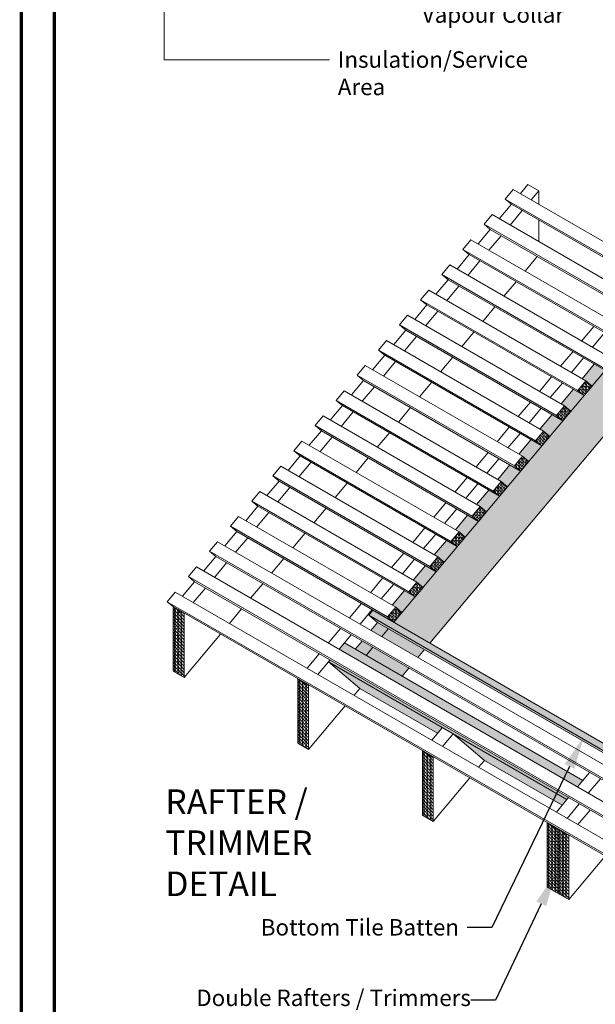
# Model space of a CAD drawing. Units: millimetres. Extents: x 10086 to 12118, y 324 to 1741.
# Drawn here: x 10086 to 10437, y 632 to 1231 of the extents above; entities that cross this region are included whole.
import ezdxf
from ezdxf import colors
from ezdxf.entities.mleader import LeaderData, LeaderLine
from ezdxf.math import Vec2, Vec3

# ---------------------------------------------------------------- set-up
doc = ezdxf.new("R2010")
doc.units = ezdxf.units.MM
for name, color, linetype, lineweight in [('KEYLITE BATTEN', 33, 'Continuous', 15), ('KEYLITE BATTEN HATCH', 41, 'Continuous', 15), ('KEYLITE BORDER', 7, 'Continuous', 15), ('KEYLITE DRAWING TEXT', 6, 'Continuous', 15), ('KEYLITE LEADER + LEADER TEXT', 5, 'Continuous', 15), ('KEYLITE RAFTER-TRIMMER', 33, 'Continuous', 15)]:
    doc.layers.add(name, color=color, linetype=linetype, lineweight=lineweight)
doc.styles.add('Arial', font='ARIAL.TTF')
doc.styles.get("Standard").update_dxf_attribs({"font": 'ARIAL.TTF'})

# ---------------------------------------------------------------- blocks, each defined once
blk = doc.blocks.new('A$C6E833CB1')
h = blk.add_hatch(color=51)
h.paths.add_polyline_path([(-139.7, 140.82), (-120.55, 124.75), (-73.25, 97.45), (-70.42, 100.82)])
h.paths.add_polyline_path([(-214.54, 185.85), (-215.57, 184.62), (-70.42, 100.82), (-69.39, 102.05)])
h.paths.add_polyline_path([(-205.8, 196.27), (-209.09, 192.35), (-63.94, 108.55), (-60.65, 112.47)])
h.paths.add_polyline_path([(-215.57, 184.62), (-196.41, 168.55), (-149.12, 141.25), (-146.28, 144.62)], flags=17)
h.paths.add_polyline_path([(-188.52, 193.57), (-192.63, 188.67), (-170.65, 175.98), (-166.53, 180.88)], flags=17)
h.paths.add_polyline_path([(-195.1, 197.37), (-199.21, 192.47), (-192.63, 188.67), (-188.52, 193.57)])
h.paths.add_polyline_path([(-185.59, 208.71), (-189.65, 203.87), (-183.07, 200.07), (-179, 204.91)])
h.paths.add_polyline_path([(-179, 204.91), (-183.07, 200.07), (-161.08, 187.38), (-157.02, 192.22)])
h.paths.add_polyline_path([(-25.12, 349.41), (-47.1, 362.1), (-175.77, 208.77), (-153.78, 196.07)])
h.paths.add_polyline_path([(-162.81, 224.21), (-169.39, 228.01), (-176.79, 219.19), (-174.61, 217.93), (-170.78, 214.71)])
h.paths.add_polyline_path([(-149.95, 239.53), (-156.53, 243.33), (-163.94, 234.51), (-161.75, 233.25), (-157.92, 230.03)], flags=17)
h.paths.add_polyline_path([(-137.1, 254.85), (-143.68, 258.65), (-151.08, 249.83), (-148.9, 248.57), (-145.07, 245.36)], flags=17)
h.paths.add_polyline_path([(-124.24, 270.18), (-130.82, 273.98), (-138.22, 265.15), (-136.04, 263.89), (-132.21, 260.68)], flags=17)
h.paths.add_polyline_path([(-111.38, 285.5), (-117.97, 289.3), (-125.37, 280.47), (-123.18, 279.21), (-119.35, 276)], flags=17)
h.paths.add_polyline_path([(-98.53, 300.82), (-105.11, 304.62), (-112.51, 295.79), (-110.33, 294.53), (-106.5, 291.32)], flags=17)
h.paths.add_polyline_path([(-85.67, 316.14), (-92.25, 319.94), (-99.66, 311.11), (-97.47, 309.85), (-93.64, 306.64)], flags=17)
h.paths.add_polyline_path([(-72.82, 331.46), (-79.4, 335.26), (-86.8, 326.44), (-84.62, 325.17), (-80.79, 321.96)], flags=17)
h.paths.add_polyline_path([(-59.96, 346.78), (-66.54, 350.58), (-73.95, 341.76), (-71.76, 340.5), (-67.93, 337.28)], flags=17)
h.paths.add_polyline_path([(-47.1, 362.1), (-53.69, 365.9), (-61.09, 357.08), (-58.91, 355.82), (-55.08, 352.6)])
h.paths.add_polyline_path([(-34.25, 377.42), (-40.83, 381.22), (-48.23, 372.4), (-41.65, 368.6)])
h.paths.add_polyline_path([(-34.25, 377.42), (-41.65, 368.6), (-19.67, 355.91), (-12.26, 364.73)], flags=17)
h.paths.add_polyline_path([(-39.44, 394.52), (-41.96, 391.52), (103.19, 307.72), (105.7, 310.72)])
h.paths.add_polyline_path([(-34.56, 400.34), (-39.44, 394.52), (105.7, 310.72), (110.59, 316.54)])
at = {"layer": 'KEYLITE BATTEN', "ltscale": 5}
h = blk.add_hatch(dxfattribs=at)
h.set_pattern_fill('WOOD_2', color=256, scale=2, style=0, pattern_type=2)
h.set_pattern_definition([(108.435, (-63.2708, 346.78007), (-1.999997, 4), [0.75895, -5.5656]), (139.3987, (-63.5108, 347.50007), (-11.999998, 10.000001), [0.36878, -18.07031]), (136.8476, (-61.7908, 347.74007), (-29.9999951, 28.0000057), [0.87727, -42.986156]), (109.9831, (-62.4308, 348.34007), (-5.999999, 16.0000013), [0.46819, -22.94121]), (90, (-62.5908, 346.78), (-2, 2), [0.4, -1.6]), (118.4429, (-62.5908, 347.18007), (13.9999877, -26.00000753), [1.09179, -53.49759]), (84.2894, (-63.1108, 348.14007), (-2.0000026, -17.999999), [0.402, -19.69776]), (129.8056, (-63.0708, 348.54007), (8.000005, -9.999996), [0.31241, -15.30809])])
h.paths.add_polyline_path([(-55.08, 352.6), (-58.91, 355.82), (-63.79, 349.99), (-59.96, 346.78)])
h = blk.add_hatch(dxfattribs=at)
h.set_pattern_fill('WOOD_2', color=256, scale=2, style=0, pattern_type=2)
h.set_pattern_definition([(108.435, (-76.12656, 331.4592), (-1.999997, 4), [0.75895, -5.5656]), (139.3987, (-76.36656, 332.17918), (-11.999998, 10.000001), [0.36878, -18.07031]), (136.8476, (-74.646555, 332.41918), (-29.9999951, 28.0000057), [0.87727, -42.986156]), (109.9831, (-75.28656, 333.01918), (-5.999999, 16.0000013), [0.46819, -22.94121]), (90, (-75.4466, 331.4592), (-2, 2), [0.4, -1.6]), (118.4429, (-75.446555, 331.85918), (13.9999877, -26.00000753), [1.09179, -53.49759]), (84.2894, (-75.96656, 332.81918), (-2.0000026, -17.999999), [0.402, -19.69776]), (129.8056, (-75.92656, 333.21918), (8.000005, -9.999996), [0.31241, -15.30809])])
h.paths.add_polyline_path([(-67.93, 337.28), (-71.76, 340.5), (-76.65, 334.67), (-72.82, 331.46)])
h = blk.add_hatch(dxfattribs=at)
h.set_pattern_fill('WOOD_2', color=256, scale=2, style=0, pattern_type=2)
h.set_pattern_definition([(108.435, (-88.9823, 316.1383), (-1.999997, 4), [0.75895, -5.5656]), (139.3987, (-89.2223, 316.85829), (-11.999998, 10.000001), [0.36878, -18.07031]), (136.8476, (-87.50231, 317.09829), (-29.9999951, 28.0000057), [0.87727, -42.986156]), (109.9831, (-88.1423, 317.69829), (-5.999999, 16.0000013), [0.46819, -22.94121]), (90, (-88.3023, 316.1383), (-2, 2), [0.4, -1.6]), (118.4429, (-88.30231, 316.53829), (13.9999877, -26.00000753), [1.09179, -53.49759]), (84.2894, (-88.8223, 317.49829), (-2.0000026, -17.999999), [0.402, -19.69776]), (129.8056, (-88.7823, 317.8983), (8.000005, -9.999996), [0.31241, -15.30809])])
h.paths.add_polyline_path([(-80.79, 321.96), (-84.62, 325.17), (-89.5, 319.35), (-85.67, 316.14)])
h = blk.add_hatch(dxfattribs=at)
h.set_pattern_fill('WOOD_2', color=256, scale=2, style=0, pattern_type=2)
h.set_pattern_definition([(108.435, (-101.83806, 300.8174), (-1.999997, 4), [0.75895, -5.5656]), (139.3987, (-102.07806, 301.5374), (-11.999998, 10.000001), [0.36878, -18.07031]), (136.8476, (-100.35806, 301.7774), (-29.9999951, 28.0000057), [0.87727, -42.986156]), (109.9831, (-100.99806, 302.3774), (-5.999999, 16.0000013), [0.46819, -22.94121]), (90, (-101.158, 300.8174), (-2, 2), [0.4, -1.6]), (118.4429, (-101.15806, 301.2174), (13.9999877, -26.00000753), [1.09179, -53.49759]), (84.2894, (-101.67806, 302.1774), (-2.0000026, -17.999999), [0.402, -19.69776]), (129.8056, (-101.63806, 302.5774), (8.000005, -9.999996), [0.31241, -15.30809])])
h.paths.add_polyline_path([(-93.64, 306.64), (-97.47, 309.85), (-102.36, 304.03), (-98.53, 300.82)])
h = blk.add_hatch(dxfattribs=at)
h.set_pattern_fill('WOOD_2', color=256, scale=2, style=0, pattern_type=2)
h.set_pattern_definition([(108.435, (-114.6938, 285.4965), (-1.999997, 4), [0.75895, -5.5656]), (139.3987, (-114.93381, 286.21651), (-11.999998, 10.000001), [0.36878, -18.07031]), (136.8476, (-113.21381, 286.45651), (-29.9999951, 28.0000057), [0.87727, -42.986156]), (109.9831, (-113.85381, 287.05651), (-5.999999, 16.0000013), [0.46819, -22.94121]), (90, (-114.0138, 285.4965), (-2, 2), [0.4, -1.6]), (118.4429, (-114.01381, 285.89651), (13.9999877, -26.00000753), [1.09179, -53.49759]), (84.2894, (-114.53381, 286.85651), (-2.0000026, -17.999999), [0.402, -19.69776]), (129.8056, (-114.4938, 287.2565), (8.000005, -9.999996), [0.31241, -15.30809])])
h.paths.add_polyline_path([(-106.5, 291.32), (-110.33, 294.53), (-115.21, 288.71), (-111.38, 285.5)])
h = blk.add_hatch(dxfattribs=at)
h.set_pattern_fill('WOOD_2', color=256, scale=2, style=0, pattern_type=2)
h.set_pattern_definition([(108.435, (-127.54956, 270.1756), (-1.999997, 4), [0.75895, -5.5656]), (139.3987, (-127.78956, 270.89562), (-11.999998, 10.000001), [0.36878, -18.07031]), (136.8476, (-126.06956, 271.13562), (-29.9999951, 28.0000057), [0.87727, -42.986156]), (109.9831, (-126.70956, 271.73562), (-5.999999, 16.0000013), [0.46819, -22.94121]), (90, (-126.8696, 270.1756), (-2, 2), [0.4, -1.6]), (118.4429, (-126.869564, 270.57562), (13.9999877, -26.00000753), [1.09179, -53.49759]), (84.2894, (-127.38956, 271.53562), (-2.0000026, -17.999999), [0.402, -19.69776]), (129.8056, (-127.34956, 271.93562), (8.000005, -9.999996), [0.31241, -15.30809])])
h.paths.add_polyline_path([(-119.35, 276), (-123.18, 279.21), (-128.07, 273.39), (-124.24, 270.18)])
h = blk.add_hatch(dxfattribs=at)
h.set_pattern_fill('WOOD_2', color=256, scale=2, style=0, pattern_type=2)
h.set_pattern_definition([(108.435, (-140.4053, 254.85473), (-1.999997, 4), [0.75895, -5.5656]), (139.3987, (-140.64532, 255.57473), (-11.999998, 10.000001), [0.36878, -18.07031]), (136.8476, (-138.92532, 255.81473), (-29.9999951, 28.0000057), [0.87727, -42.986156]), (109.9831, (-139.56532, 256.41473), (-5.999999, 16.0000013), [0.46819, -22.94121]), (90, (-139.7253, 254.8547), (-2, 2), [0.4, -1.6]), (118.4429, (-139.725316, 255.25473), (13.9999877, -26.00000753), [1.09179, -53.49759]), (84.2894, (-140.24532, 256.21473), (-2.0000026, -17.999999), [0.402, -19.69776]), (129.8056, (-140.20532, 256.61473), (8.000005, -9.999996), [0.31241, -15.30809])])
h.paths.add_polyline_path([(-132.21, 260.68), (-136.04, 263.89), (-140.93, 258.07), (-137.1, 254.85)])
h = blk.add_hatch(dxfattribs=at)
h.set_pattern_fill('WOOD_2', color=256, scale=2, style=0, pattern_type=2)
h.set_pattern_definition([(108.435, (-153.26107, 239.53384), (-1.999997, 4), [0.75895, -5.5656]), (139.3987, (-153.50107, 240.25384), (-11.999998, 10.000001), [0.36878, -18.07031]), (136.8476, (-151.78107, 240.49384), (-29.9999951, 28.0000057), [0.87727, -42.986156]), (109.9831, (-152.42107, 241.09384), (-5.999999, 16.0000013), [0.46819, -22.94121]), (90, (-152.581, 239.5338), (-2, 2), [0.4, -1.6]), (118.4429, (-152.58107, 239.933844), (13.9999877, -26.00000753), [1.09179, -53.49759]), (84.2894, (-153.10107, 240.89384), (-2.0000026, -17.999999), [0.402, -19.69776]), (129.8056, (-153.06107, 241.29384), (8.000005, -9.999996), [0.31241, -15.30809])])
h.paths.add_polyline_path([(-145.07, 245.36), (-148.9, 248.57), (-153.78, 242.75), (-149.95, 239.53)])
h = blk.add_hatch(dxfattribs=at)
h.set_pattern_fill('WOOD_2', color=256, scale=2, style=0, pattern_type=2)
h.set_pattern_definition([(108.435, (-166.1168, 224.21296), (-1.999997, 4), [0.75895, -5.5656]), (139.3987, (-166.35682, 224.93296), (-11.999998, 10.000001), [0.36878, -18.07031]), (136.8476, (-164.63682, 225.17296), (-29.9999951, 28.0000057), [0.87727, -42.986156]), (109.9831, (-165.27682, 225.77296), (-5.999999, 16.0000013), [0.46819, -22.94121]), (90, (-165.4368, 224.213), (-2, 2), [0.4, -1.6]), (118.4429, (-165.43682, 224.612955), (13.9999877, -26.00000753), [1.09179, -53.49759]), (84.2894, (-165.95682, 225.57296), (-2.0000026, -17.999999), [0.402, -19.69776]), (129.8056, (-165.91682, 225.97296), (8.000005, -9.999996), [0.31241, -15.30809])])
h.paths.add_polyline_path([(-157.92, 230.03), (-161.75, 233.25), (-166.64, 227.43), (-162.81, 224.21)])
h = blk.add_hatch(dxfattribs=at)
h.set_pattern_fill('WOOD_2', color=256, scale=2, style=0, pattern_type=2)
h.set_pattern_definition([(108.435, (-178.9726, 208.89207), (-1.999997, 4), [0.75895, -5.5656]), (139.3987, (-179.21257, 209.61207), (-11.999998, 10.000001), [0.36878, -18.07031]), (136.8476, (-177.49257, 209.85207), (-29.9999951, 28.0000057), [0.87727, -42.986156]), (109.9831, (-178.13257, 210.45207), (-5.999999, 16.0000013), [0.46819, -22.94121]), (90, (-178.2926, 208.892), (-2, 2), [0.4, -1.6]), (118.4429, (-178.29257, 209.29207), (13.9999877, -26.00000753), [1.09179, -53.49759]), (84.2894, (-178.81257, 210.25207), (-2.0000026, -17.999999), [0.402, -19.69776]), (129.8056, (-178.77257, 210.65207), (8.000005, -9.999996), [0.31241, -15.30809])])
h.paths.add_polyline_path([(-170.78, 214.71), (-174.61, 217.93), (-179.49, 212.11), (-175.66, 208.89)])
at = {"layer": 'KEYLITE BATTEN HATCH'}
h = blk.add_hatch(color=256, dxfattribs=at)
h.paths.add_polyline_path([(-40.44, 124.91), (-45.8, 129.41), (-190.95, 213.21), (-185.59, 208.71)])
h.paths.add_polyline_path([(-45.8, 129.41), (-43.36, 132.32), (-188.51, 216.12), (-190.95, 213.21)])
at = {"layer": 'KEYLITE RAFTER-TRIMMER', "ltscale": 5}
h = blk.add_hatch(dxfattribs=at)
h.set_pattern_fill('WOOD_2', color=256, scale=2, style=0, pattern_type=2)
h.set_pattern_definition([(108.4349, (-309.5171, 175.2), (-1.999997, 4.000001), [0.75895, -5.56561]), (139.3987, (-309.7571, 175.92), (-11.999998, 10.0000008), [0.36878, -18.07031]), (136.8476, (-308.03709, 176.16), (-29.99999508, 28.00000567), [0.87727, -42.986156]), (109.9831, (-308.6771, 176.76), (-5.9999989, 16.0000013), [0.46819, -22.94121]), (90, (-308.837, 175.2), (-2, 2), [0.4, -1.6]), (118.4429, (-308.837095, 175.6), (13.99998768, -26.00000753), [1.09179, -53.49759]), (84.2894, (-309.3571, 176.56), (-2.0000026, -17.9999988), [0.401996, -19.697756]), (129.8056, (-309.3171, 176.96), (8.0000049, -9.9999961), [0.31241, -15.30809])])
h.paths.add_polyline_path([(-310.04, 179), (-303.46, 175.2), (-303.46, 214.09), (-310.04, 217.89)])
h = blk.add_hatch(dxfattribs=at)
h.set_pattern_fill('WOOD_2', color=256, scale=2, style=0, pattern_type=2)
h.set_pattern_definition([(108.4349, (-233.6533, 131.4), (-1.999997, 4.000001), [0.75895, -5.56561]), (139.3987, (-233.89327, 132.12), (-11.999998, 10.0000008), [0.36878, -18.07031]), (136.8476, (-232.17327, 132.36), (-29.99999508, 28.00000567), [0.87727, -42.986156]), (109.9831, (-232.81327, 132.96), (-5.9999989, 16.0000013), [0.46819, -22.94121]), (90, (-232.9733, 131.4), (-2, 2), [0.4, -1.6]), (118.4429, (-232.97327, 131.8), (13.99998768, -26.00000753), [1.09179, -53.49759]), (84.2894, (-233.49327, 132.76), (-2.0000026, -17.9999988), [0.401996, -19.697756]), (129.8056, (-233.45327, 133.16), (8.0000049, -9.9999961), [0.31241, -15.30809])])
h.paths.add_polyline_path([(-234.17, 135.2), (-227.59, 131.4), (-227.59, 170.29), (-234.17, 174.09)])
h = blk.add_hatch(dxfattribs=at)
h.set_pattern_fill('WOOD_2', color=256, scale=2, style=0, pattern_type=2)
h.set_pattern_definition([(108.4349, (-157.78944, 87.6), (-1.999997, 4.000001), [0.75895, -5.56561]), (139.3987, (-158.02944, 88.32), (-11.999998, 10.0000008), [0.36878, -18.07031]), (136.8476, (-156.30944, 88.56), (-29.99999508, 28.00000567), [0.87727, -42.986156]), (109.9831, (-156.94944, 89.16), (-5.9999989, 16.0000013), [0.46819, -22.94121]), (90, (-157.1094, 87.6), (-2, 2), [0.4, -1.6]), (118.4429, (-157.109444, 88), (13.99998768, -26.00000753), [1.09179, -53.49759]), (84.2894, (-157.62944, 88.96), (-2.0000026, -17.9999988), [0.401996, -19.697756]), (129.8056, (-157.58944, 89.36), (8.0000049, -9.9999961), [0.31241, -15.30809])])
h.paths.add_polyline_path([(-158.31, 91.4), (-151.73, 87.6), (-151.73, 126.49), (-158.31, 130.29)])
h = blk.add_hatch(dxfattribs=at)
h.set_pattern_fill('WOOD_2', color=256, scale=2, style=0, pattern_type=2)
h.set_pattern_definition([(108.4349, (-81.9256, 43.8), (-1.999997, 4.000001), [0.75895, -5.56561]), (139.3987, (-82.16562, 44.52), (-11.999998, 10.0000008), [0.36878, -18.07031]), (136.8476, (-80.44562, 44.76), (-29.99999508, 28.00000567), [0.87727, -42.986156]), (109.9831, (-81.08562, 45.36), (-5.9999989, 16.0000013), [0.46819, -22.94121]), (90, (-81.2456, 43.8), (-2, 2), [0.4, -1.6]), (118.4429, (-81.24562, 44.2), (13.99998768, -26.00000753), [1.09179, -53.49759]), (84.2894, (-81.76562, 45.16), (-2.0000026, -17.9999988), [0.401996, -19.697756]), (129.8056, (-81.72562, 45.56), (8.0000049, -9.9999961), [0.31241, -15.30809])])
h.paths.add_polyline_path([(-82.45, 47.6), (-75.86, 43.8), (-75.86, 82.69), (-82.45, 86.49)])
h = blk.add_hatch(dxfattribs=at)
h.set_pattern_fill('WOOD_2', color=256, scale=2, style=0, pattern_type=2)
h.set_pattern_definition([(108.4349, (-75.3438, 40), (-1.999997, 4.000001), [0.75895, -5.56561]), (139.3987, (-75.58383, 40.72), (-11.999998, 10.0000008), [0.36878, -18.07031]), (136.8476, (-73.863825, 40.96), (-29.99999508, 28.00000567), [0.87727, -42.986156]), (109.9831, (-74.50383, 41.56), (-5.9999989, 16.0000013), [0.46819, -22.94121]), (90, (-74.6638, 40), (-2, 2), [0.4, -1.6]), (118.4429, (-74.663825, 40.4), (13.99998768, -26.00000753), [1.09179, -53.49759]), (84.2894, (-75.18383, 41.36), (-2.0000026, -17.9999988), [0.401996, -19.697756]), (129.8056, (-75.14383, 41.76), (8.0000049, -9.9999961), [0.31241, -15.30809])])
h.paths.add_polyline_path([(-75.86, 43.8), (-69.28, 40), (-69.28, 78.89), (-75.86, 82.69)])
at = {"layer": 'KEYLITE BATTEN', "ltscale": 5}
for p, q in [((-107.98, 466.48), (-103.09, 472.3)), ((-104.15, 463.26), (-107.98, 466.48)), ((-120.83, 451.16), (-115.95, 456.98)), ((-117, 447.94), (-120.83, 451.16)), ((-133.69, 435.84), (-128.8, 441.66)), ((-129.86, 432.62), (-133.69, 435.84)), ((-146.54, 420.51), (-141.66, 426.34)), ((-142.71, 417.3), (-146.54, 420.51)), ((-159.4, 405.19), (-154.51, 411.02)), ((-155.57, 401.98), (-159.4, 405.19)), ((-172.26, 389.87), (-167.37, 395.7)), ((-168.43, 386.66), (-172.26, 389.87)), ((-185.11, 374.55), (-180.23, 380.37)), ((-181.28, 371.34), (-185.11, 374.55)), ((-197.97, 359.23), (-193.08, 365.05)), ((-194.14, 356.02), (-197.97, 359.23)), ((-63.79, 349.99), (-58.91, 355.82)), ((-55.08, 352.6), (-58.91, 355.82)), ((-210.82, 343.91), (-205.94, 349.73)), ((-59.96, 346.78), (-63.79, 349.99)), ((-59.96, 346.78), (-63.79, 349.99)), ((-55.08, 352.6), (-59.96, 346.78)), ((-206.99, 340.7), (-210.82, 343.91)), ((-76.65, 334.67), (-71.76, 340.5)), ((-67.93, 337.28), (-72.82, 331.46)), ((-67.93, 337.28), (-71.76, 340.5)), ((-223.68, 328.59), (-218.79, 334.41)), ((-72.82, 331.46), (-76.65, 334.67)), ((-72.82, 331.46), (-76.65, 334.67)), ((-219.85, 325.38), (-223.68, 328.59)), ((-89.5, 319.35), (-84.62, 325.17)), ((-80.79, 321.96), (-84.62, 325.17)), ((-236.53, 313.27), (-231.65, 319.09)), ((-85.67, 316.14), (-89.5, 319.35)), ((-85.67, 316.14), (-89.5, 319.35)), ((-80.79, 321.96), (-85.67, 316.14)), ((-232.7, 310.05), (-236.53, 313.27)), ((-102.36, 304.03), (-97.47, 309.85)), ((-93.64, 306.64), (-98.53, 300.82)), ((-93.64, 306.64), (-97.47, 309.85)), ((-249.39, 297.95), (-244.51, 303.77)), ((-98.53, 300.82), (-102.36, 304.03)), ((-98.53, 300.82), (-102.36, 304.03)), ((-245.56, 294.73), (-249.39, 297.95)), ((-115.21, 288.71), (-110.33, 294.53)), ((-106.5, 291.32), (-110.33, 294.53)), ((-262.25, 282.63), (-257.36, 288.45)), ((-111.38, 285.5), (-115.21, 288.71)), ((-111.38, 285.5), (-115.21, 288.71)), ((-106.5, 291.32), (-111.38, 285.5)), ((-258.42, 279.41), (-262.25, 282.63)), ((-128.07, 273.39), (-123.18, 279.21)), ((-119.35, 276), (-124.24, 270.18)), ((-119.35, 276), (-123.18, 279.21)), ((-275.1, 267.31), (-270.22, 273.13)), ((-124.24, 270.18), (-128.07, 273.39)), ((-124.24, 270.18), (-128.07, 273.39)), ((-271.27, 264.09), (-275.1, 267.31)), ((-140.93, 258.07), (-136.04, 263.89)), ((-132.21, 260.68), (-136.04, 263.89)), ((-287.96, 251.99), (-283.07, 257.81)), ((-137.1, 254.85), (-140.93, 258.07)), ((-137.1, 254.85), (-140.93, 258.07)), ((-132.21, 260.68), (-137.1, 254.85)), ((-284.13, 248.77), (-287.96, 251.99)), ((-153.78, 242.75), (-148.9, 248.57)), ((-145.07, 245.36), (-148.9, 248.57)), ((-300.81, 236.66), (-295.93, 242.49)), ((-149.95, 239.53), (-153.78, 242.75)), ((-149.95, 239.53), (-153.78, 242.75)), ((-145.07, 245.36), (-149.95, 239.53)), ((-296.98, 233.45), (-300.81, 236.66)), ((-166.64, 227.43), (-161.75, 233.25)), ((-157.92, 230.03), (-162.81, 224.21)), ((-157.92, 230.03), (-161.75, 233.25)), ((-313.67, 221.34), (-308.78, 227.17)), ((-162.81, 224.21), (-166.64, 227.43)), ((-162.81, 224.21), (-166.64, 227.43)), ((-309.84, 218.13), (-313.67, 221.34)), ((-190.95, 213.21), (-188.51, 216.12)), ((-179.49, 212.11), (-174.61, 217.93)), ((-170.78, 214.71), (-174.61, 217.93)), ((-185.59, 208.71), (-190.95, 213.21)), ((-175.66, 208.89), (-179.49, 212.11)), ((-175.66, 208.89), (-179.49, 212.11)), ((-170.78, 214.71), (-175.66, 208.89))]:
    blk.add_line(p, q, dxfattribs=at)
at = {"layer": 'KEYLITE BATTEN', "ltscale": 5, "extrusion": (0, 0, -1)}
for p, q in [((-103.09, 472.3), (206.95, 293.3)), ((-107.98, 466.48), (202.06, 287.48)), ((-104.15, 463.26), (205.89, 284.26)), ((-115.95, 456.98), (194.09, 277.98)), ((-120.83, 451.16), (189.2, 272.16)), ((-117, 447.94), (193.03, 268.94)), ((-128.8, 441.66), (181.23, 262.66)), ((-133.69, 435.84), (176.35, 256.84)), ((-129.86, 432.62), (180.18, 253.62)), ((-141.66, 426.34), (168.38, 247.34)), ((-146.54, 420.51), (163.49, 241.51)), ((-142.71, 417.3), (167.32, 238.3)), ((-154.51, 411.02), (-58.91, 355.82)), ((-159.4, 405.19), (-63.79, 349.99)), ((-155.57, 401.98), (-59.96, 346.78)), ((-167.37, 395.7), (-71.76, 340.5)), ((-172.26, 389.87), (-76.65, 334.67)), ((-168.43, 386.66), (-72.82, 331.46)), ((-180.23, 380.37), (-84.62, 325.17)), ((-185.11, 374.55), (-89.5, 319.35)), ((-181.28, 371.34), (-85.67, 316.14)), ((-193.08, 365.05), (-97.47, 309.85)), ((-197.97, 359.23), (-102.36, 304.03)), ((-194.14, 356.02), (-98.53, 300.82)), ((-205.94, 349.73), (-110.33, 294.53)), ((-210.82, 343.91), (-115.21, 288.71)), ((-206.99, 340.7), (-111.38, 285.5)), ((-218.79, 334.41), (-123.18, 279.21)), ((-223.68, 328.59), (-128.07, 273.39)), ((-219.85, 325.38), (-124.24, 270.18)), ((-231.65, 319.09), (-136.04, 263.89)), ((-236.53, 313.27), (-140.93, 258.07)), ((-232.7, 310.05), (-137.1, 254.85)), ((-244.51, 303.77), (-148.9, 248.57)), ((-249.39, 297.95), (-153.78, 242.75)), ((-245.56, 294.73), (-149.95, 239.53)), ((-257.36, 288.45), (-161.75, 233.25)), ((-262.25, 282.63), (-166.64, 227.43)), ((-258.42, 279.41), (-162.81, 224.21)), ((-270.22, 273.13), (-174.61, 217.93)), ((-275.1, 267.31), (-179.49, 212.11)), ((-271.27, 264.09), (-175.66, 208.89)), ((-283.07, 257.81), (26.96, 78.81)), ((-287.96, 251.99), (22.08, 72.99)), ((-284.13, 248.77), (25.91, 69.77)), ((-295.93, 242.49), (14.11, 63.49)), ((-300.81, 236.66), (9.22, 57.66)), ((-296.98, 233.45), (13.05, 54.45)), ((-308.78, 227.17), (1.25, 48.17)), ((-313.67, 221.34), (-3.63, 42.34)), ((-309.84, 218.13), (0.2, 39.13)), ((-188.51, 216.12), (-43.36, 132.32)), ((-190.95, 213.21), (-45.8, 129.41)), ((-185.59, 208.71), (-40.44, 124.91))]:
    blk.add_line(p, q, dxfattribs=at)
at = {"layer": 'KEYLITE RAFTER-TRIMMER', "ltscale": 5}
for p, q in [((-98.69, 469.76), (-94.06, 475.28)), ((-94.06, 475.28), (-87.48, 471.48)), ((-92.11, 465.96), (-87.48, 471.48)), ((-87.48, 463.29), (-87.48, 471.48)), ((-111.55, 454.44), (-104.15, 463.26)), ((-104.97, 450.64), (-97.56, 459.46)), ((-87.48, 440.54), (-87.48, 453.64)), ((-124.41, 439.12), (-117, 447.94)), ((-117.82, 435.32), (-110.42, 444.14)), ((-137.26, 423.8), (-129.86, 432.62)), ((-130.68, 420), (-123.28, 428.82)), ((-95.84, 422.63), (-88.44, 431.45)), ((-150.12, 408.48), (-142.71, 417.3)), ((-108.7, 407.31), (-101.29, 416.13)), ((-143.54, 404.68), (-136.13, 413.5)), ((-162.97, 393.16), (-155.57, 401.98)), ((-156.39, 389.36), (-148.99, 398.18)), ((-121.55, 391.98), (-114.15, 400.81)), ((-175.83, 377.84), (-168.43, 386.66)), ((-134.41, 376.66), (-127, 385.49)), ((-61.4, 380), (-53.99, 388.82)), ((-54.82, 376.2), (-47.41, 385.02)), ((-169.25, 374.04), (-161.84, 382.86)), ((-74.25, 364.68), (-66.85, 373.5)), ((-188.69, 362.51), (-181.28, 371.34)), ((-182.1, 358.71), (-174.7, 367.54)), ((-147.26, 361.34), (-139.86, 370.17)), ((-67.67, 360.88), (-60.27, 369.7)), ((-61.09, 357.08), (-53.69, 365.9)), ((-175.77, 208.77), (-47.1, 362.1)), ((-201.54, 347.19), (-194.14, 356.02)), ((-160.12, 346.02), (-152.71, 354.85)), ((-87.11, 349.36), (-79.71, 358.18)), ((-80.53, 345.56), (-73.12, 354.38)), ((-194.96, 343.39), (-187.56, 352.22)), ((-153.78, 196.07), (-25.12, 349.41)), ((-73.95, 341.76), (-66.54, 350.58)), ((-99.97, 334.04), (-92.56, 342.86)), ((-214.4, 331.87), (-206.99, 340.7)), ((-207.81, 328.07), (-200.41, 336.9)), ((-172.97, 330.7), (-165.57, 339.52)), ((-93.38, 330.24), (-85.98, 339.06)), ((-86.8, 326.44), (-79.4, 335.26)), ((-227.25, 316.55), (-219.85, 325.38)), ((-185.83, 315.38), (-178.43, 324.2)), ((-112.82, 318.71), (-105.42, 327.54)), ((-106.24, 314.91), (-98.84, 323.74)), ((-220.67, 312.75), (-213.27, 321.58)), ((-99.66, 311.11), (-92.25, 319.94)), ((-125.68, 303.39), (-118.27, 312.22)), ((-240.11, 301.23), (-232.7, 310.05)), ((-233.53, 297.43), (-226.12, 306.25)), ((-198.69, 300.06), (-191.28, 308.88)), ((-119.1, 299.59), (-111.69, 308.42)), ((-112.51, 295.79), (-105.11, 304.62)), ((-252.96, 285.91), (-245.56, 294.73)), ((-138.53, 288.07), (-131.13, 296.9)), ((-246.38, 282.11), (-238.98, 290.93)), ((-211.54, 284.74), (-204.14, 293.56)), ((-131.95, 284.27), (-124.55, 293.1)), ((-125.37, 280.47), (-117.97, 289.3)), ((-265.82, 270.59), (-258.42, 279.41)), ((-224.4, 269.42), (-216.99, 278.24)), ((-151.39, 272.75), (-143.98, 281.58)), ((-144.81, 268.95), (-137.4, 277.78)), ((-259.24, 266.79), (-251.83, 275.61)), ((-138.22, 265.15), (-130.82, 273.98)), ((-278.68, 255.27), (-271.27, 264.09)), ((-164.24, 257.43), (-156.84, 266.25)), ((-272.09, 251.47), (-264.69, 260.29)), ((-237.25, 254.1), (-229.85, 262.92)), ((-157.66, 253.63), (-150.26, 262.45)), ((-151.08, 249.83), (-143.68, 258.65)), ((-291.53, 239.95), (-284.13, 248.77)), ((-250.11, 238.78), (-242.71, 247.6)), ((-177.1, 242.11), (-169.7, 250.93)), ((-170.52, 238.31), (-163.11, 247.13)), ((-284.95, 236.15), (-277.55, 244.97)), ((-163.94, 234.51), (-156.53, 243.33)), ((-189.96, 226.79), (-182.55, 235.61)), ((-304.39, 224.63), (-296.98, 233.45)), ((-297.81, 220.83), (-290.4, 229.65)), ((-262.96, 223.45), (-255.56, 232.28)), ((-183.37, 222.99), (-175.97, 231.81)), ((-176.79, 219.19), (-169.39, 228.01)), ((-310.04, 217.89), (-309.84, 218.13)), ((-310.04, 179), (-310.04, 217.89)), ((-310.04, 217.89), (-303.46, 214.09)), ((-275.82, 208.13), (-268.42, 216.96)), ((-202.81, 211.47), (-195.41, 220.29)), ((-196.23, 207.67), (-188.83, 216.49)), ((-303.46, 214.09), (-303.26, 214.33)), ((-303.46, 175.2), (-303.46, 214.09)), ((-182.35, 212.57), (-182.24, 212.69)), ((-215.67, 196.15), (-208.26, 204.97)), ((-189.65, 203.87), (-185.59, 208.71)), ((-183.07, 200.07), (-179, 204.91)), ((-303.46, 175.2), (-281.27, 201.64)), ((-209.09, 192.35), (-201.68, 201.17)), ((-205.8, 196.27), (-60.65, 112.47)), ((-199.21, 192.47), (-195.1, 197.37)), ((-192.63, 188.67), (-188.52, 193.57)), ((-161.08, 187.38), (-157.02, 192.22)), ((-228.52, 180.83), (-221.12, 189.65)), ((-221.94, 177.03), (-214.54, 185.85)), ((-215.57, 184.62), (-70.42, 100.82)), ((-215.57, 184.62), (-196.41, 168.55)), ((-170.65, 175.98), (-166.53, 180.88)), ((-310.04, 179), (-303.46, 175.2)), ((-234.17, 174.09), (-233.97, 174.33)), ((-234.17, 135.2), (-234.17, 174.09)), ((-234.17, 174.09), (-227.59, 170.29)), ((-227.59, 170.29), (-227.39, 170.53)), ((-227.59, 131.4), (-227.59, 170.29)), ((-199.96, 164.33), (-196.41, 168.55)), ((-196.41, 168.55), (-149.12, 141.25)), ((-227.59, 131.4), (-205.41, 157.84)), ((-152.66, 137.03), (-146.28, 144.62)), ((-146.08, 133.23), (-139.7, 140.82)), ((-120.55, 124.75), (-139.7, 140.82)), ((-234.17, 135.2), (-227.59, 131.4)), ((-158.31, 130.29), (-158.11, 130.53)), ((-158.31, 91.4), (-158.31, 130.29)), ((-158.31, 130.29), (-151.73, 126.49)), ((-151.73, 126.49), (-151.53, 126.73)), ((-151.73, 87.6), (-151.73, 126.49)), ((-124.09, 120.53), (-120.55, 124.75)), ((-120.55, 124.75), (-73.25, 97.45)), ((-151.73, 87.6), (-129.54, 114.04)), ((-63.94, 108.55), (-56.54, 117.37)), ((-57.36, 104.75), (-49.95, 113.57)), ((-76.8, 93.23), (-69.39, 102.05)), ((-70.21, 89.43), (-62.81, 98.25)), ((-158.31, 91.4), (-151.73, 87.6)), ((-63.63, 85.63), (-56.23, 94.45)), ((-82.45, 86.49), (-82.25, 86.73)), ((-82.45, 47.6), (-82.45, 86.49)), ((-82.45, 86.49), (-75.86, 82.69)), ((-75.86, 82.69), (-75.67, 82.93)), ((-75.86, 43.8), (-75.86, 82.69)), ((-75.86, 43.8), (-75.86, 82.69)), ((-75.86, 82.69), (-69.28, 78.89)), ((-69.28, 78.89), (-69.08, 79.13)), ((-69.28, 40), (-69.28, 78.89)), ((-69.28, 40), (-47.1, 66.44)), ((-82.45, 47.6), (-75.86, 43.8)), ((-75.86, 43.8), (-69.28, 40))]:
    blk.add_line(p, q, dxfattribs=at)
blk = doc.blocks.new('Note20')
at = {"layer": 'KEYLITE LEADER + LEADER TEXT'}
blk.add_hatch(color=256, dxfattribs=at).paths.add_polyline_path([(198.34, 3380.21), (195.01, 3360.21), (201.68, 3360.21)])
blk.add_lwpolyline([(195.01, 3360.21), (198.34, 3380.21), (201.68, 3360.21)], close=True, dxfattribs=at)
at = {"layer": 'KEYLITE LEADER + LEADER TEXT', "extrusion": (1, 0, 0), "elevation": 198.34}
blk.add_lwpolyline([(3360.21, 0), (3182.81, 0)], dxfattribs=at)
at = {"layer": 'KEYLITE LEADER + LEADER TEXT', "extrusion": (0, 1, 0), "elevation": 3182.81}
blk.add_lwpolyline([(-198.34, 0), (-299.03, 0)], dxfattribs=at)
at = {"layer": 'KEYLITE LEADER + LEADER TEXT', "insert": (304.03, 3187.9), "char_height": 10, "width": 146.2347, "attachment_point": 1, "style": 'Arial'}
blk.add_mtext('\\fArial|b0|i0|c0|p34;\\W1.0000000000;\\T1.0000000000;\\o\\lInsulation/Service Area', dxfattribs=at)

msp = doc.modelspace()

# ---------------------------------------------------------------- linework, layer by layer
at = {"layer": 'KEYLITE BORDER', "const_width": 2}
for points in [[(12117.44, 324.96), (12117.44, 1739.96), (10087.44, 1739.96), (10087.44, 324.96)], [(12097.44, 344.96), (12097.44, 1719.96), (10107.44, 1719.96), (10107.44, 344.96)]]:
    msp.add_lwpolyline(points, close=True, dxfattribs=at)

# ---------------------------------------------------------------- block references
msp.add_blockref('A$C6E833CB1', (10489.92, 655.48))
at = {"layer": 'KEYLITE LEADER + LEADER TEXT'}
msp.add_blockref('Note20', (9976.06, -1976.04), dxfattribs=at)

# ---------------------------------------------------------------- texts
at = {"layer": 'KEYLITE DRAWING TEXT', "insert": (10175.13, 762.54), "char_height": 15, "width": 107.072, "attachment_point": 1}
msp.add_mtext('RAFTER / TRIMMER DETAIL', dxfattribs=at)
at = {"layer": 'KEYLITE LEADER + LEADER TEXT', "insert": (10331.23, 1239.25), "char_height": 10, "width": 94.8568, "attachment_point": 1, "style": 'Arial'}
msp.add_mtext('Vapour Collar', dxfattribs=at)

# ---------------------------------------------------------------- leaders
at = {"layer": 'KEYLITE LEADER + LEADER TEXT'}
ml = msp.add_multileader_mtext('Standard', dxfattribs=at)
ml.set_content('Bottom Tile Batten', color=256, style='Arial')
ml.set_leader_properties(color=256)
ml.build(insert=Vec2(0, 0))
ml.multileader.update_dxf_attribs({"text_right_attachment_type": 2, "dogleg_length": 15, "arrow_head_size": 20})
ctx = ml.context
ctx.base_point, ctx.char_height, ctx.arrow_head_size, ctx.landing_gap_size, ctx.plane_origin = Vec3(10235.95, 678.5), 10, 20, 5, Vec3(10418.3, 649.6)
ctx.right_attachment, ctx.text_align_type = 2, 2
notes = []
notes.append((ctx, [(0, (1, 1, 0), (10373.88, 678.5), (-1, 0), 15, [(0, [(10429.87, 794.52)], 0, [])])]))
ctx.mtext.insert, ctx.mtext.alignment, ctx.mtext.flow_direction = Vec3(10353.88, 683.58), 3, 5
ml = msp.add_multileader_mtext('Standard', dxfattribs=at)
ml.set_content('Double Rafters / Trimmers\\PWhere Necessary', color=256, style='Arial')
ml.set_leader_properties(color=256)
ml.build(insert=Vec2(0, 0))
ml.multileader.update_dxf_attribs({"text_left_attachment_type": 2, "dogleg_length": 15, "arrow_head_size": 20})
ctx = ml.context
ctx.base_point, ctx.char_height, ctx.arrow_head_size, ctx.landing_gap_size, ctx.plane_origin = Vec3(10188.91, 625.75), 10, 20, 5, Vec3(10572.5, 712.92)
ctx.left_attachment = 2
notes.append((ctx, [(0, (1, 1, 0), (10376.08, 634.17), (-1, 0), 15, [(0, [(10412.54, 711.02)], 0, [])])]))
ctx.mtext.insert, ctx.mtext.flow_direction = Vec3(10193.91, 640.64), 5
for ctx, leaders in notes:
    for number, flags, end, landing, length, lines in leaders:
        leader = LeaderData()
        leader.index, (leader.has_last_leader_line, leader.has_dogleg_vector, leader.attachment_direction) = number, flags
        leader.last_leader_point, leader.dogleg_vector, leader.dogleg_length = Vec3(end), Vec3(landing), length
        for number, points, colour, breaks in lines:
            line = LeaderLine()
            line.index, line.vertices, line.color, line.breaks = number, Vec3.list(points), colors.encode_raw_color(colour), breaks
            leader.lines.append(line)
        ctx.leaders.append(leader)

doc.saveas('drawing.dxf')
